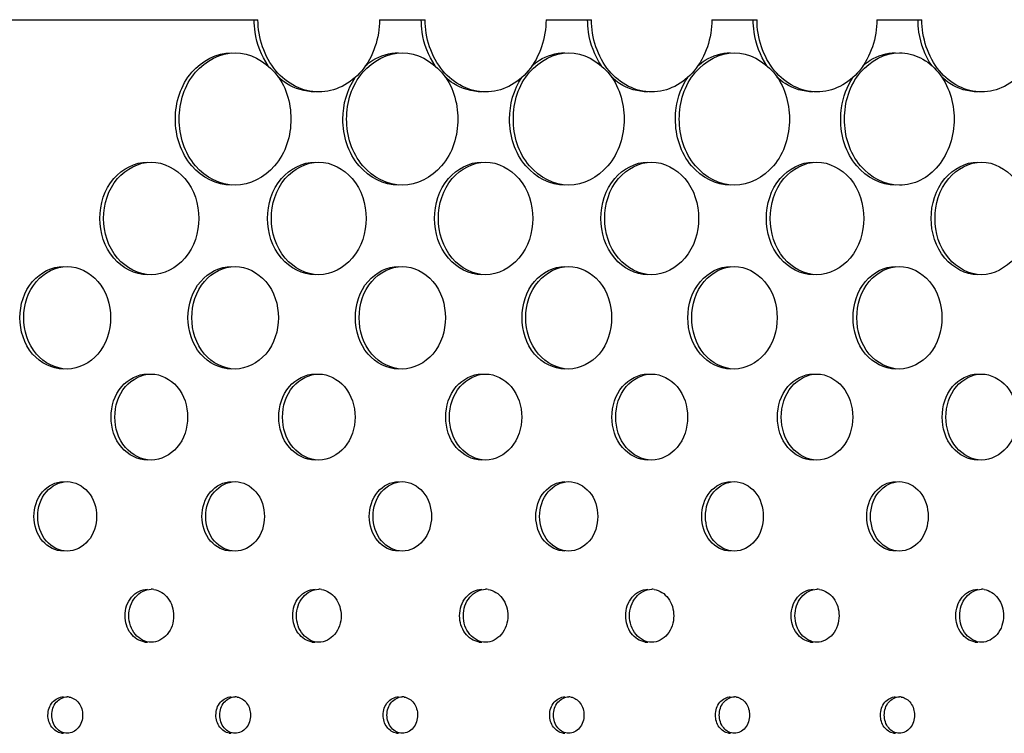
# Model space of a CAD drawing. Units: millimetres. Extents: x 0 to 420, y 0 to 297.
# Drawn here: x 293 to 295, y 218 to 219 of the extents above; entities that cross this region are included whole.
import ezdxf

# ---------------------------------------------------------------- set-up
doc = ezdxf.new("R2010")
doc.units = ezdxf.units.MM
doc.header["$LTSCALE"] = 23.1
doc.layers.get('0').update_dxf_attribs({"linetype": 'CONTINUOUS'})
doc.layers.add('BEZUGSACHSEN', color=7, linetype='CONTINUOUS')

msp = doc.modelspace()

# ---------------------------------------------------------------- linework, layer by layer
at = {"color": 7, "linetype": 'CONTINUOUS'}
for p, q in [((243.7442, 218.6745), (293.5711, 218.6745)), ((293.7546, 218.6745), (293.8234, 218.6745)), ((294.0061, 218.6745), (294.0746, 218.6745)), ((294.2564, 218.6745), (294.3247, 218.6745)), ((294.5057, 218.6745), (294.5736, 218.6745))]:
    msp.add_line(p, q, dxfattribs=at)
for centre, radius, start, end in [((293.4099, 217.7859), 0.0287, 81.977, 89.9937), ((293.6629, 217.7861), 0.0284, 81.9414, 89.9936), ((293.9148, 217.7864), 0.0282, 81.9055, 89.9934), ((294.1656, 217.7866), 0.0279, 81.8694, 89.9932), ((294.4152, 217.7869), 0.0277, 81.833, 89.9931), ((294.6638, 217.7871), 0.0274, 81.7963, 89.9929), ((293.283, 217.6322), 0.0198, 81.2877, 89.988), ((293.5366, 217.6324), 0.0196, 81.2491, 89.9878), ((293.789, 217.6326), 0.0195, 81.2103, 89.9876), ((294.0403, 217.6327), 0.0193, 81.1711, 89.9873), ((294.2906, 217.6329), 0.0191, 81.1317, 89.9871), ((294.5397, 217.6331), 0.0189, 81.092, 89.9868)]:
    msp.add_arc(centre, radius, start, end, dxfattribs=at)
for points, knots in [([(293.6629, 218.5655), (293.6509, 218.5655), (293.6259, 218.5716), (293.5847, 218.6052), (293.5711, 218.6473), (293.5711, 218.6745)], [0, 0, 0, 0, 0.231597, 0.47568, 1, 1, 1, 1]), ([(293.7546, 218.6745), (293.7546, 218.6473), (293.7411, 218.6052), (293.6999, 218.5716), (293.6749, 218.5655), (293.6629, 218.5655)], [0, 0, 0, 0, 0.524448, 0.768412, 1, 1, 1, 1]), ([(293.9148, 218.5655), (293.9029, 218.5655), (293.8779, 218.5717), (293.8369, 218.6052), (293.8234, 218.6473), (293.8234, 218.6745)], [0, 0, 0, 0, 0.231085, 0.474978, 1, 1, 1, 1]), ([(294.0061, 218.6745), (294.0061, 218.6473), (293.9927, 218.6053), (293.9517, 218.5716), (293.9268, 218.5655), (293.9148, 218.5655)], [0, 0, 0, 0, 0.525152, 0.768924, 1, 1, 1, 1]), ([(294.1656, 218.5655), (294.1537, 218.5655), (294.1288, 218.5717), (294.0879, 218.6053), (294.0746, 218.6473), (294.0746, 218.6745)], [0, 0, 0, 0, 0.230566, 0.474266, 1, 1, 1, 1]), ([(294.2564, 218.6745), (294.2564, 218.6473), (294.2432, 218.6053), (294.2023, 218.5717), (294.1775, 218.5655), (294.1656, 218.5655)], [0, 0, 0, 0, 0.525865, 0.769443, 1, 1, 1, 1]), ([(294.4153, 218.5655), (294.4034, 218.5655), (294.3786, 218.5717), (294.3379, 218.6054), (294.3247, 218.6473), (294.3247, 218.6745)], [0, 0, 0, 0, 0.23004, 0.473546, 1, 1, 1, 1]), ([(294.5057, 218.6745), (294.5057, 218.6474), (294.4925, 218.6054), (294.4519, 218.5717), (294.4271, 218.5655), (294.4153, 218.5655)], [0, 0, 0, 0, 0.526587, 0.769969, 1, 1, 1, 1]), ([(294.6638, 218.5655), (294.652, 218.5655), (294.6273, 218.5717), (294.5867, 218.6054), (294.5736, 218.6474), (294.5736, 218.6745)], [0, 0, 0, 0, 0.229509, 0.472817, 1, 1, 1, 1]), ([(294.7538, 218.6745), (294.7538, 218.6474), (294.7408, 218.6055), (294.7003, 218.5717), (294.6756, 218.5655), (294.6638, 218.5655)], [0, 0, 0, 0, 0.527317, 0.770501, 1, 1, 1, 1]), ([(293.4522, 218.5245), (293.4522, 218.5495), (293.4667, 218.599), (293.5144, 218.6245), (293.5366, 218.6245)], [0, 0, 0, 0, 0.529997, 1, 1, 1, 1]), ([(293.5366, 218.6245), (293.5587, 218.6245), (293.6063, 218.599), (293.6208, 218.5495), (293.6208, 218.5245)], [0, 0, 0, 0, 0.469867, 1, 1, 1, 1]), ([(293.705, 218.5245), (293.705, 218.5495), (293.7194, 218.5989), (293.7669, 218.6245), (293.789, 218.6245)], [0, 0, 0, 0, 0.530727, 1, 1, 1, 1]), ([(293.789, 218.6245), (293.8111, 218.6245), (293.8586, 218.5989), (293.8729, 218.5495), (293.8729, 218.5245)], [0, 0, 0, 0, 0.469135, 1, 1, 1, 1]), ([(293.9567, 218.5245), (293.9567, 218.5495), (293.971, 218.5988), (294.0184, 218.6245), (294.0403, 218.6245)], [0, 0, 0, 0, 0.531466, 1, 1, 1, 1]), ([(294.0403, 218.6245), (294.0623, 218.6245), (294.1097, 218.5988), (294.1239, 218.5495), (294.1239, 218.5245)], [0, 0, 0, 0, 0.468394, 1, 1, 1, 1]), ([(294.2073, 218.5245), (294.2073, 218.5495), (294.2214, 218.5987), (294.2686, 218.6245), (294.2906, 218.6245)], [0, 0, 0, 0, 0.532214, 1, 1, 1, 1]), ([(294.2906, 218.6245), (294.3125, 218.6245), (294.3597, 218.5987), (294.3737, 218.5494), (294.3737, 218.5245)], [0, 0, 0, 0, 0.467645, 1, 1, 1, 1]), ([(294.4568, 218.5245), (294.4568, 218.5494), (294.4707, 218.5986), (294.5178, 218.6245), (294.5397, 218.6245)], [0, 0, 0, 0, 0.532971, 1, 1, 1, 1]), ([(294.5397, 218.6245), (294.5505, 218.6245), (294.5732, 218.6189), (294.6104, 218.5879), (294.6224, 218.5494), (294.6224, 218.5245)], [0, 0, 0, 0, 0.229766, 0.473054, 1, 1, 1, 1]), ([(293.5366, 218.4245), (293.5144, 218.4245), (293.4667, 218.45), (293.4522, 218.4995), (293.4522, 218.5245)], [0, 0, 0, 0, 0.470002, 1, 1, 1, 1]), ([(293.6208, 218.5245), (293.6208, 218.4995), (293.6063, 218.45), (293.5587, 218.4245), (293.5366, 218.4245)], [0, 0, 0, 0, 0.530132, 1, 1, 1, 1]), ([(293.789, 218.4245), (293.7669, 218.4245), (293.7194, 218.4501), (293.705, 218.4996), (293.705, 218.5245)], [0, 0, 0, 0, 0.469272, 1, 1, 1, 1]), ([(293.8729, 218.5245), (293.8729, 218.4996), (293.8586, 218.4501), (293.8111, 218.4245), (293.789, 218.4245)], [0, 0, 0, 0, 0.530865, 1, 1, 1, 1]), ([(294.0404, 218.4245), (294.0184, 218.4245), (293.971, 218.4502), (293.9567, 218.4996), (293.9567, 218.5245)], [0, 0, 0, 0, 0.468533, 1, 1, 1, 1]), ([(294.1239, 218.5245), (294.1239, 218.4996), (294.1097, 218.4503), (294.0623, 218.4245), (294.0404, 218.4245)], [0, 0, 0, 0, 0.531605, 1, 1, 1, 1]), ([(294.2906, 218.4245), (294.2686, 218.4245), (294.2214, 218.4503), (294.2073, 218.4996), (294.2073, 218.5245)], [0, 0, 0, 0, 0.467785, 1, 1, 1, 1]), ([(294.3737, 218.5245), (294.3737, 218.4996), (294.3597, 218.4504), (294.3125, 218.4245), (294.2906, 218.4245)], [0, 0, 0, 0, 0.532354, 1, 1, 1, 1]), ([(294.5397, 218.4245), (294.5178, 218.4245), (294.4707, 218.4505), (294.4568, 218.4996), (294.4568, 218.5245)], [0, 0, 0, 0, 0.467028, 1, 1, 1, 1]), ([(294.6224, 218.5245), (294.6224, 218.4996), (294.6104, 218.4611), (294.5732, 218.4302), (294.5505, 218.4245), (294.5397, 218.4245)], [0, 0, 0, 0, 0.526945, 0.770234, 1, 1, 1, 1]), ([(293.338, 218.3745), (293.338, 218.3958), (293.3505, 218.4379), (293.3911, 218.4595), (293.4099, 218.4595)], [0, 0, 0, 0, 0.529647, 1, 1, 1, 1]), ([(293.4099, 218.4595), (293.4288, 218.4595), (293.4693, 218.4379), (293.4817, 218.3957), (293.4817, 218.3745)], [0, 0, 0, 0, 0.470238, 1, 1, 1, 1]), ([(293.5914, 218.3745), (293.5914, 218.3957), (293.6037, 218.4378), (293.6441, 218.4595), (293.6629, 218.4595)], [0, 0, 0, 0, 0.530373, 1, 1, 1, 1]), ([(293.6629, 218.4595), (293.6817, 218.4595), (293.7222, 218.4378), (293.7344, 218.3957), (293.7344, 218.3745)], [0, 0, 0, 0, 0.469511, 1, 1, 1, 1]), ([(293.8436, 218.3745), (293.8436, 218.3957), (293.8558, 218.4377), (293.8961, 218.4595), (293.9148, 218.4595)], [0, 0, 0, 0, 0.531108, 1, 1, 1, 1]), ([(293.9148, 218.4595), (293.9335, 218.4595), (293.9739, 218.4377), (293.986, 218.3957), (293.986, 218.3745)], [0, 0, 0, 0, 0.468774, 1, 1, 1, 1]), ([(294.0947, 218.3745), (294.0947, 218.3957), (294.1067, 218.4376), (294.1469, 218.4595), (294.1656, 218.4595)], [0, 0, 0, 0, 0.531852, 1, 1, 1, 1]), ([(294.1656, 218.4595), (294.1842, 218.4595), (294.2244, 218.4376), (294.2364, 218.3957), (294.2364, 218.3745)], [0, 0, 0, 0, 0.46803, 1, 1, 1, 1]), ([(294.3446, 218.3745), (294.3446, 218.3957), (294.3566, 218.4375), (294.3967, 218.4595), (294.4152, 218.4595)], [0, 0, 0, 0, 0.532604, 1, 1, 1, 1]), ([(294.4152, 218.4595), (294.4338, 218.4595), (294.4739, 218.4375), (294.4858, 218.3957), (294.4858, 218.3745)], [0, 0, 0, 0, 0.467276, 1, 1, 1, 1]), ([(294.5935, 218.3745), (294.5935, 218.3957), (294.6053, 218.4374), (294.6453, 218.4595), (294.6638, 218.4595)], [0, 0, 0, 0, 0.533365, 1, 1, 1, 1]), ([(294.6638, 218.4595), (294.6823, 218.4595), (294.7223, 218.4374), (294.734, 218.3957), (294.734, 218.3745)], [0, 0, 0, 0, 0.466514, 1, 1, 1, 1]), ([(293.4099, 218.2895), (293.3911, 218.2895), (293.3505, 218.3111), (293.338, 218.3533), (293.338, 218.3745)], [0, 0, 0, 0, 0.470353, 1, 1, 1, 1]), ([(293.4817, 218.3745), (293.4817, 218.3533), (293.4693, 218.3112), (293.4288, 218.2895), (293.4099, 218.2895)], [0, 0, 0, 0, 0.529761, 1, 1, 1, 1]), ([(293.6629, 218.2895), (293.6441, 218.2895), (293.6037, 218.3112), (293.5914, 218.3533), (293.5914, 218.3745)], [0, 0, 0, 0, 0.469627, 1, 1, 1, 1]), ([(293.7344, 218.3745), (293.7344, 218.3533), (293.7222, 218.3112), (293.6817, 218.2895), (293.6629, 218.2895)], [0, 0, 0, 0, 0.530489, 1, 1, 1, 1]), ([(293.9148, 218.2895), (293.8961, 218.2895), (293.8558, 218.3113), (293.8436, 218.3533), (293.8436, 218.3745)], [0, 0, 0, 0, 0.468892, 1, 1, 1, 1]), ([(293.986, 218.3745), (293.986, 218.3533), (293.9739, 218.3113), (293.9335, 218.2895), (293.9148, 218.2895)], [0, 0, 0, 0, 0.531225, 1, 1, 1, 1]), ([(294.1656, 218.2895), (294.1469, 218.2895), (294.1067, 218.3114), (294.0947, 218.3533), (294.0947, 218.3745)], [0, 0, 0, 0, 0.468148, 1, 1, 1, 1]), ([(294.2364, 218.3745), (294.2364, 218.3533), (294.2244, 218.3114), (294.1842, 218.2895), (294.1656, 218.2895)], [0, 0, 0, 0, 0.53197, 1, 1, 1, 1]), ([(294.4152, 218.2895), (294.3967, 218.2895), (294.3566, 218.3115), (294.3446, 218.3533), (294.3446, 218.3745)], [0, 0, 0, 0, 0.467396, 1, 1, 1, 1]), ([(294.4858, 218.3745), (294.4858, 218.3533), (294.4739, 218.3115), (294.4338, 218.2895), (294.4152, 218.2895)], [0, 0, 0, 0, 0.532724, 1, 1, 1, 1]), ([(294.6638, 218.2895), (294.6453, 218.2895), (294.6053, 218.3116), (294.5935, 218.3533), (294.5935, 218.3745)], [0, 0, 0, 0, 0.466635, 1, 1, 1, 1]), ([(294.734, 218.3745), (294.734, 218.3533), (294.7223, 218.3116), (294.6823, 218.2895), (294.6638, 218.2895)], [0, 0, 0, 0, 0.533486, 1, 1, 1, 1]), ([(293.2173, 218.2245), (293.2173, 218.2439), (293.2287, 218.2823), (293.2658, 218.302), (293.283, 218.302)], [0, 0, 0, 0, 0.529292, 1, 1, 1, 1]), ([(293.283, 218.302), (293.3002, 218.302), (293.3372, 218.2823), (293.3486, 218.2439), (293.3486, 218.2245)], [0, 0, 0, 0, 0.470604, 1, 1, 1, 1]), ([(293.4712, 218.2245), (293.4712, 218.2439), (293.4825, 218.2823), (293.5194, 218.302), (293.5366, 218.302)], [0, 0, 0, 0, 0.530014, 1, 1, 1, 1]), ([(293.5366, 218.302), (293.5537, 218.302), (293.5907, 218.2822), (293.6019, 218.2439), (293.6019, 218.2245)], [0, 0, 0, 0, 0.469881, 1, 1, 1, 1]), ([(293.7239, 218.2245), (293.7239, 218.2439), (293.7351, 218.2822), (293.7719, 218.302), (293.789, 218.302)], [0, 0, 0, 0, 0.530745, 1, 1, 1, 1]), ([(293.789, 218.302), (293.8061, 218.302), (293.8429, 218.2822), (293.8541, 218.2439), (293.8541, 218.2245)], [0, 0, 0, 0, 0.469149, 1, 1, 1, 1]), ([(293.9755, 218.2245), (293.9755, 218.2439), (293.9866, 218.2821), (294.0233, 218.302), (294.0403, 218.302)], [0, 0, 0, 0, 0.531484, 1, 1, 1, 1]), ([(294.0403, 218.302), (294.0574, 218.302), (294.0941, 218.2821), (294.1051, 218.2438), (294.1051, 218.2245)], [0, 0, 0, 0, 0.468408, 1, 1, 1, 1]), ([(294.226, 218.2245), (294.226, 218.2438), (294.237, 218.282), (294.2736, 218.302), (294.2906, 218.302)], [0, 0, 0, 0, 0.532232, 1, 1, 1, 1]), ([(294.2906, 218.302), (294.3075, 218.302), (294.3441, 218.282), (294.355, 218.2438), (294.355, 218.2245)], [0, 0, 0, 0, 0.467659, 1, 1, 1, 1]), ([(294.4754, 218.2245), (294.4754, 218.2438), (294.4862, 218.2819), (294.5227, 218.302), (294.5397, 218.302)], [0, 0, 0, 0, 0.532989, 1, 1, 1, 1]), ([(294.5397, 218.302), (294.5566, 218.302), (294.5931, 218.2819), (294.6038, 218.2438), (294.6038, 218.2245)], [0, 0, 0, 0, 0.466901, 1, 1, 1, 1]), ([(293.283, 218.147), (293.2658, 218.147), (293.2287, 218.1667), (293.2173, 218.2051), (293.2173, 218.2245)], [0, 0, 0, 0, 0.470708, 1, 1, 1, 1]), ([(293.3486, 218.2245), (293.3486, 218.2052), (293.3372, 218.1667), (293.3002, 218.147), (293.283, 218.147)], [0, 0, 0, 0, 0.529396, 1, 1, 1, 1]), ([(293.5366, 218.147), (293.5194, 218.147), (293.4825, 218.1668), (293.4712, 218.2052), (293.4712, 218.2245)], [0, 0, 0, 0, 0.469986, 1, 1, 1, 1]), ([(293.6019, 218.2245), (293.6019, 218.2052), (293.5907, 218.1668), (293.5537, 218.147), (293.5366, 218.147)], [0, 0, 0, 0, 0.530119, 1, 1, 1, 1]), ([(293.789, 218.147), (293.7719, 218.147), (293.7351, 218.1669), (293.7239, 218.2052), (293.7239, 218.2245)], [0, 0, 0, 0, 0.469255, 1, 1, 1, 1]), ([(293.8541, 218.2245), (293.8541, 218.2052), (293.8429, 218.1669), (293.8061, 218.147), (293.789, 218.147)], [0, 0, 0, 0, 0.530851, 1, 1, 1, 1]), ([(294.0403, 218.147), (294.0233, 218.147), (293.9866, 218.1669), (293.9755, 218.2052), (293.9755, 218.2245)], [0, 0, 0, 0, 0.468516, 1, 1, 1, 1]), ([(294.1051, 218.2245), (294.1051, 218.2052), (294.0941, 218.167), (294.0574, 218.147), (294.0403, 218.147)], [0, 0, 0, 0, 0.531592, 1, 1, 1, 1]), ([(294.2906, 218.147), (294.2736, 218.147), (294.237, 218.167), (294.226, 218.2052), (294.226, 218.2245)], [0, 0, 0, 0, 0.467768, 1, 1, 1, 1]), ([(294.355, 218.2245), (294.355, 218.2052), (294.3441, 218.167), (294.3075, 218.147), (294.2906, 218.147)], [0, 0, 0, 0, 0.532341, 1, 1, 1, 1]), ([(294.5397, 218.147), (294.5227, 218.147), (294.4862, 218.1671), (294.4754, 218.2052), (294.4754, 218.2245)], [0, 0, 0, 0, 0.467011, 1, 1, 1, 1]), ([(294.6038, 218.2245), (294.6038, 218.2052), (294.5931, 218.1671), (294.5566, 218.147), (294.5397, 218.147)], [0, 0, 0, 0, 0.533099, 1, 1, 1, 1]), ([(293.355, 218.0745), (293.355, 218.0908), (293.3645, 218.123), (293.3955, 218.1395), (293.4099, 218.1395)], [0, 0, 0, 0, 0.529638, 1, 1, 1, 1]), ([(293.4099, 218.1395), (293.4243, 218.1395), (293.4554, 218.123), (293.4648, 218.0908), (293.4648, 218.0745)], [0, 0, 0, 0, 0.470275, 1, 1, 1, 1]), ([(293.6082, 218.0745), (293.6082, 218.0907), (293.6176, 218.1229), (293.6486, 218.1395), (293.6629, 218.1395)], [0, 0, 0, 0, 0.530364, 1, 1, 1, 1]), ([(293.6629, 218.1395), (293.6773, 218.1395), (293.7082, 218.1229), (293.7176, 218.0907), (293.7176, 218.0745)], [0, 0, 0, 0, 0.469548, 1, 1, 1, 1]), ([(293.8603, 218.0745), (293.8603, 218.0907), (293.8697, 218.1228), (293.9005, 218.1395), (293.9148, 218.1395)], [0, 0, 0, 0, 0.531099, 1, 1, 1, 1]), ([(293.9148, 218.1395), (293.9291, 218.1395), (293.96, 218.1228), (293.9693, 218.0907), (293.9693, 218.0745)], [0, 0, 0, 0, 0.468812, 1, 1, 1, 1]), ([(294.1114, 218.0745), (294.1114, 218.0907), (294.1206, 218.1228), (294.1513, 218.1395), (294.1656, 218.1395)], [0, 0, 0, 0, 0.531843, 1, 1, 1, 1]), ([(294.1656, 218.1395), (294.1799, 218.1395), (294.2106, 218.1228), (294.2198, 218.0907), (294.2198, 218.0745)], [0, 0, 0, 0, 0.468067, 1, 1, 1, 1]), ([(294.3613, 218.0745), (294.3613, 218.0907), (294.3704, 218.1227), (294.401, 218.1395), (294.4153, 218.1395)], [0, 0, 0, 0, 0.532595, 1, 1, 1, 1]), ([(294.4153, 218.1395), (294.4295, 218.1395), (294.4601, 218.1227), (294.4692, 218.0907), (294.4692, 218.0745)], [0, 0, 0, 0, 0.467314, 1, 1, 1, 1]), ([(294.61, 218.0745), (294.61, 218.0907), (294.619, 218.1226), (294.6496, 218.1395), (294.6638, 218.1395)], [0, 0, 0, 0, 0.533357, 1, 1, 1, 1]), ([(294.6638, 218.1395), (294.6779, 218.1395), (294.7085, 218.1226), (294.7175, 218.0907), (294.7175, 218.0745)], [0, 0, 0, 0, 0.466552, 1, 1, 1, 1]), ([(293.4099, 218.0095), (293.3955, 218.0095), (293.3645, 218.0261), (293.355, 218.0583), (293.355, 218.0745)], [0, 0, 0, 0, 0.470363, 1, 1, 1, 1]), ([(293.4648, 218.0745), (293.4648, 218.0583), (293.4554, 218.0261), (293.4243, 218.0095), (293.4099, 218.0095)], [0, 0, 0, 0, 0.529726, 1, 1, 1, 1]), ([(293.6629, 218.0095), (293.6486, 218.0095), (293.6176, 218.0261), (293.6082, 218.0583), (293.6082, 218.0745)], [0, 0, 0, 0, 0.469636, 1, 1, 1, 1]), ([(293.7176, 218.0745), (293.7176, 218.0583), (293.7082, 218.0261), (293.6773, 218.0095), (293.6629, 218.0095)], [0, 0, 0, 0, 0.530453, 1, 1, 1, 1]), ([(293.9148, 218.0095), (293.9005, 218.0095), (293.8697, 218.0262), (293.8603, 218.0583), (293.8603, 218.0745)], [0, 0, 0, 0, 0.468901, 1, 1, 1, 1]), ([(293.9693, 218.0745), (293.9693, 218.0583), (293.96, 218.0262), (293.9291, 218.0095), (293.9148, 218.0095)], [0, 0, 0, 0, 0.531189, 1, 1, 1, 1]), ([(294.1656, 218.0095), (294.1513, 218.0095), (294.1206, 218.0263), (294.1114, 218.0583), (294.1114, 218.0745)], [0, 0, 0, 0, 0.468158, 1, 1, 1, 1]), ([(294.2198, 218.0745), (294.2198, 218.0583), (294.2106, 218.0263), (294.1799, 218.0095), (294.1656, 218.0095)], [0, 0, 0, 0, 0.531934, 1, 1, 1, 1]), ([(294.4152, 218.0095), (294.401, 218.0095), (294.3704, 218.0263), (294.3613, 218.0583), (294.3613, 218.0745)], [0, 0, 0, 0, 0.467405, 1, 1, 1, 1]), ([(294.4692, 218.0745), (294.4692, 218.0583), (294.4601, 218.0263), (294.4295, 218.0095), (294.4152, 218.0095)], [0, 0, 0, 0, 0.532687, 1, 1, 1, 1]), ([(294.6638, 218.0095), (294.6496, 218.0095), (294.619, 218.0264), (294.61, 218.0583), (294.61, 218.0745)], [0, 0, 0, 0, 0.466644, 1, 1, 1, 1]), ([(294.7175, 218.0745), (294.7175, 218.0583), (294.7085, 218.0264), (294.6779, 218.0095), (294.6638, 218.0095)], [0, 0, 0, 0, 0.533449, 1, 1, 1, 1]), ([(293.2385, 217.9245), (293.2385, 217.9376), (293.2462, 217.9637), (293.2713, 217.977), (293.283, 217.977)], [0, 0, 0, 0, 0.52928, 1, 1, 1, 1]), ([(293.283, 217.977), (293.2947, 217.977), (293.3197, 217.9637), (293.3274, 217.9376), (293.3274, 217.9245)], [0, 0, 0, 0, 0.470649, 1, 1, 1, 1]), ([(293.4923, 217.9245), (293.4923, 217.9376), (293.4999, 217.9636), (293.5249, 217.977), (293.5366, 217.977)], [0, 0, 0, 0, 0.530002, 1, 1, 1, 1]), ([(293.5366, 217.977), (293.5482, 217.977), (293.5732, 217.9636), (293.5808, 217.9376), (293.5808, 217.9245)], [0, 0, 0, 0, 0.469926, 1, 1, 1, 1]), ([(293.7449, 217.9245), (293.7449, 217.9376), (293.7525, 217.9636), (293.7774, 217.977), (293.789, 217.977)], [0, 0, 0, 0, 0.530733, 1, 1, 1, 1]), ([(293.789, 217.977), (293.8006, 217.977), (293.8255, 217.9636), (293.8331, 217.9376), (293.8331, 217.9245)], [0, 0, 0, 0, 0.469194, 1, 1, 1, 1]), ([(293.9964, 217.9245), (293.9964, 217.9376), (294.0039, 217.9635), (294.0288, 217.977), (294.0403, 217.977)], [0, 0, 0, 0, 0.531473, 1, 1, 1, 1]), ([(294.0403, 217.977), (294.0519, 217.977), (294.0768, 217.9635), (294.0842, 217.9376), (294.0842, 217.9245)], [0, 0, 0, 0, 0.468454, 1, 1, 1, 1]), ([(294.2469, 217.9245), (294.2469, 217.9376), (294.2543, 217.9635), (294.2791, 217.977), (294.2906, 217.977)], [0, 0, 0, 0, 0.532221, 1, 1, 1, 1]), ([(294.2906, 217.977), (294.3021, 217.977), (294.3269, 217.9635), (294.3342, 217.9376), (294.3342, 217.9245)], [0, 0, 0, 0, 0.467705, 1, 1, 1, 1]), ([(294.4961, 217.9245), (294.4961, 217.9376), (294.5035, 217.9634), (294.5282, 217.977), (294.5397, 217.977)], [0, 0, 0, 0, 0.532977, 1, 1, 1, 1]), ([(294.5397, 217.977), (294.5511, 217.977), (294.5758, 217.9634), (294.5831, 217.9376), (294.5831, 217.9245)], [0, 0, 0, 0, 0.466947, 1, 1, 1, 1]), ([(293.283, 217.872), (293.2713, 217.872), (293.2462, 217.8853), (293.2385, 217.9114), (293.2385, 217.9245)], [0, 0, 0, 0, 0.470719, 1, 1, 1, 1]), ([(293.3274, 217.9245), (293.3274, 217.9114), (293.3197, 217.8854), (293.2947, 217.872), (293.283, 217.872)], [0, 0, 0, 0, 0.52935, 1, 1, 1, 1]), ([(293.5366, 217.872), (293.5249, 217.872), (293.4999, 217.8854), (293.4923, 217.9114), (293.4923, 217.9245)], [0, 0, 0, 0, 0.469997, 1, 1, 1, 1]), ([(293.5808, 217.9245), (293.5808, 217.9114), (293.5732, 217.8854), (293.5482, 217.872), (293.5366, 217.872)], [0, 0, 0, 0, 0.530074, 1, 1, 1, 1]), ([(293.789, 217.872), (293.7774, 217.872), (293.7525, 217.8855), (293.7449, 217.9114), (293.7449, 217.9245)], [0, 0, 0, 0, 0.469266, 1, 1, 1, 1]), ([(293.8331, 217.9245), (293.8331, 217.9114), (293.8255, 217.8855), (293.8006, 217.872), (293.789, 217.872)], [0, 0, 0, 0, 0.530805, 1, 1, 1, 1]), ([(294.0403, 217.872), (294.0288, 217.872), (294.0039, 217.8855), (293.9964, 217.9114), (293.9964, 217.9245)], [0, 0, 0, 0, 0.468527, 1, 1, 1, 1]), ([(294.0842, 217.9245), (294.0842, 217.9114), (294.0768, 217.8855), (294.0519, 217.872), (294.0403, 217.872)], [0, 0, 0, 0, 0.531545, 1, 1, 1, 1]), ([(294.2906, 217.872), (294.2791, 217.872), (294.2543, 217.8856), (294.2469, 217.9114), (294.2469, 217.9245)], [0, 0, 0, 0, 0.467779, 1, 1, 1, 1]), ([(294.3342, 217.9245), (294.3342, 217.9114), (294.3269, 217.8856), (294.3021, 217.872), (294.2906, 217.872)], [0, 0, 0, 0, 0.532294, 1, 1, 1, 1]), ([(294.5397, 217.872), (294.5282, 217.872), (294.5035, 217.8856), (294.4961, 217.9114), (294.4961, 217.9245)], [0, 0, 0, 0, 0.467022, 1, 1, 1, 1]), ([(294.5831, 217.9245), (294.5831, 217.9114), (294.5758, 217.8856), (294.5511, 217.872), (294.5397, 217.872)], [0, 0, 0, 0, 0.533052, 1, 1, 1, 1]), ([(293.3761, 217.7745), (293.3761, 217.7845), (293.382, 217.8043), (293.401, 217.8145), (293.4099, 217.8145)], [0, 0, 0, 0, 0.529671, 1, 1, 1, 1]), ([(293.4139, 217.8142), (293.4222, 217.8131), (293.4386, 217.8021), (293.4437, 217.7838), (293.4437, 217.7745)], [0, 0, 0, 0, 0.472693, 1, 1, 1, 1]), ([(293.6293, 217.7745), (293.6293, 217.7845), (293.635, 217.8043), (293.6541, 217.8145), (293.6629, 217.8145)], [0, 0, 0, 0, 0.530398, 1, 1, 1, 1]), ([(293.6669, 217.8142), (293.6751, 217.8131), (293.6915, 217.8021), (293.6966, 217.7838), (293.6966, 217.7745)], [0, 0, 0, 0, 0.472039, 1, 1, 1, 1]), ([(293.8813, 217.7745), (293.8813, 217.7845), (293.887, 217.8043), (293.906, 217.8145), (293.9148, 217.8145)], [0, 0, 0, 0, 0.531133, 1, 1, 1, 1]), ([(293.9188, 217.8142), (293.927, 217.8131), (293.9433, 217.8021), (293.9483, 217.7838), (293.9483, 217.7745)], [0, 0, 0, 0, 0.471376, 1, 1, 1, 1]), ([(294.1322, 217.7745), (294.1322, 217.7845), (294.1379, 217.8042), (294.1568, 217.8145), (294.1656, 217.8145)], [0, 0, 0, 0, 0.531876, 1, 1, 1, 1]), ([(294.1695, 217.8142), (294.1777, 217.8131), (294.194, 217.802), (294.1989, 217.7838), (294.1989, 217.7745)], [0, 0, 0, 0, 0.470707, 1, 1, 1, 1]), ([(294.382, 217.7745), (294.382, 217.7845), (294.3876, 217.8042), (294.4065, 217.8145), (294.4153, 217.8145)], [0, 0, 0, 0, 0.532629, 1, 1, 1, 1]), ([(294.4192, 217.8142), (294.4273, 217.8131), (294.4436, 217.802), (294.4485, 217.7838), (294.4485, 217.7745)], [0, 0, 0, 0, 0.470029, 1, 1, 1, 1]), ([(294.6307, 217.7745), (294.6307, 217.7845), (294.6363, 217.8041), (294.6551, 217.8145), (294.6638, 217.8145)], [0, 0, 0, 0, 0.53339, 1, 1, 1, 1]), ([(294.6677, 217.8142), (294.6758, 217.8131), (294.692, 217.8019), (294.6968, 217.7838), (294.6968, 217.7745)], [0, 0, 0, 0, 0.469344, 1, 1, 1, 1]), ([(293.4099, 217.7345), (293.401, 217.7345), (293.3819, 217.7447), (293.3761, 217.7645), (293.3761, 217.7745)], [0, 0, 0, 0, 0.470331, 1, 1, 1, 1]), ([(293.4437, 217.7745), (293.4437, 217.7645), (293.4379, 217.7447), (293.4188, 217.7345), (293.4099, 217.7345)], [0, 0, 0, 0, 0.529725, 1, 1, 1, 1]), ([(293.6629, 217.7345), (293.6541, 217.7345), (293.635, 217.7447), (293.6293, 217.7645), (293.6293, 217.7745)], [0, 0, 0, 0, 0.469605, 1, 1, 1, 1]), ([(293.6966, 217.7745), (293.6966, 217.7645), (293.6908, 217.7447), (293.6718, 217.7345), (293.6629, 217.7345)], [0, 0, 0, 0, 0.530452, 1, 1, 1, 1]), ([(293.9148, 217.7345), (293.906, 217.7345), (293.887, 217.7448), (293.8813, 217.7645), (293.8813, 217.7745)], [0, 0, 0, 0, 0.46887, 1, 1, 1, 1]), ([(293.9483, 217.7745), (293.9483, 217.7645), (293.9426, 217.7448), (293.9236, 217.7345), (293.9148, 217.7345)], [0, 0, 0, 0, 0.531188, 1, 1, 1, 1]), ([(294.1656, 217.7345), (294.1568, 217.7345), (294.1379, 217.7448), (294.1322, 217.7645), (294.1322, 217.7745)], [0, 0, 0, 0, 0.468126, 1, 1, 1, 1]), ([(294.1989, 217.7745), (294.1989, 217.7645), (294.1933, 217.7448), (294.1744, 217.7345), (294.1656, 217.7345)], [0, 0, 0, 0, 0.531932, 1, 1, 1, 1]), ([(294.4152, 217.7345), (294.4065, 217.7345), (294.3876, 217.7449), (294.382, 217.7645), (294.382, 217.7745)], [0, 0, 0, 0, 0.467374, 1, 1, 1, 1]), ([(294.4485, 217.7745), (294.4485, 217.7645), (294.4429, 217.7449), (294.424, 217.7345), (294.4152, 217.7345)], [0, 0, 0, 0, 0.532685, 1, 1, 1, 1]), ([(294.6638, 217.7345), (294.6551, 217.7345), (294.6363, 217.7449), (294.6307, 217.7646), (294.6307, 217.7745)], [0, 0, 0, 0, 0.466613, 1, 1, 1, 1]), ([(294.6968, 217.7745), (294.6968, 217.7646), (294.6913, 217.7449), (294.6725, 217.7345), (294.6638, 217.7345)], [0, 0, 0, 0, 0.533447, 1, 1, 1, 1]), ([(293.2597, 217.6245), (293.2597, 217.6314), (293.2637, 217.645), (293.2769, 217.652), (293.283, 217.652)], [0, 0, 0, 0, 0.529313, 1, 1, 1, 1]), ([(293.286, 217.6518), (293.2916, 217.6509), (293.3028, 217.6434), (293.3063, 217.6309), (293.3063, 217.6245)], [0, 0, 0, 0, 0.473259, 1, 1, 1, 1]), ([(293.5134, 217.6245), (293.5134, 217.6314), (293.5174, 217.645), (293.5305, 217.652), (293.5366, 217.652)], [0, 0, 0, 0, 0.530036, 1, 1, 1, 1]), ([(293.5395, 217.6518), (293.5452, 217.6509), (293.5563, 217.6434), (293.5598, 217.6309), (293.5598, 217.6245)], [0, 0, 0, 0, 0.472615, 1, 1, 1, 1]), ([(293.7659, 217.6245), (293.7659, 217.6314), (293.7699, 217.645), (293.7829, 217.652), (293.789, 217.652)], [0, 0, 0, 0, 0.530766, 1, 1, 1, 1]), ([(293.792, 217.6518), (293.7976, 217.6509), (293.8087, 217.6433), (293.8121, 217.6309), (293.8121, 217.6245)], [0, 0, 0, 0, 0.471963, 1, 1, 1, 1]), ([(294.0174, 217.6245), (294.0174, 217.6314), (294.0213, 217.6449), (294.0343, 217.652), (294.0403, 217.652)], [0, 0, 0, 0, 0.531506, 1, 1, 1, 1]), ([(294.0433, 217.6518), (294.0489, 217.6509), (294.06, 217.6433), (294.0633, 217.6309), (294.0633, 217.6245)], [0, 0, 0, 0, 0.471304, 1, 1, 1, 1]), ([(294.2677, 217.6245), (294.2677, 217.6314), (294.2715, 217.6449), (294.2845, 217.652), (294.2906, 217.652)], [0, 0, 0, 0, 0.532254, 1, 1, 1, 1]), ([(294.2935, 217.6518), (294.2991, 217.6509), (294.3101, 217.6433), (294.3134, 217.6309), (294.3134, 217.6245)], [0, 0, 0, 0, 0.470638, 1, 1, 1, 1]), ([(294.5169, 217.6245), (294.5169, 217.6314), (294.5207, 217.6449), (294.5337, 217.652), (294.5397, 217.652)], [0, 0, 0, 0, 0.533011, 1, 1, 1, 1]), ([(294.5426, 217.6518), (294.5481, 217.6509), (294.5591, 217.6433), (294.5624, 217.6309), (294.5624, 217.6245)], [0, 0, 0, 0, 0.469964, 1, 1, 1, 1]), ([(293.283, 217.597), (293.2769, 217.597), (293.2637, 217.604), (293.2597, 217.6176), (293.2597, 217.6245)], [0, 0, 0, 0, 0.470684, 1, 1, 1, 1]), ([(293.3063, 217.6245), (293.3063, 217.6176), (293.3022, 217.604), (293.2891, 217.597), (293.283, 217.597)], [0, 0, 0, 0, 0.52935, 1, 1, 1, 1]), ([(293.5366, 217.597), (293.5305, 217.597), (293.5174, 217.604), (293.5134, 217.6176), (293.5134, 217.6245)], [0, 0, 0, 0, 0.469962, 1, 1, 1, 1]), ([(293.5598, 217.6245), (293.5598, 217.6176), (293.5558, 217.604), (293.5427, 217.597), (293.5366, 217.597)], [0, 0, 0, 0, 0.530073, 1, 1, 1, 1]), ([(293.789, 217.597), (293.7829, 217.597), (293.7699, 217.6041), (293.7659, 217.6177), (293.7659, 217.6245)], [0, 0, 0, 0, 0.469231, 1, 1, 1, 1]), ([(293.8121, 217.6245), (293.8121, 217.6177), (293.8082, 217.6041), (293.7951, 217.597), (293.789, 217.597)], [0, 0, 0, 0, 0.530804, 1, 1, 1, 1]), ([(294.0403, 217.597), (294.0343, 217.597), (294.0213, 217.6041), (294.0174, 217.6177), (294.0174, 217.6245)], [0, 0, 0, 0, 0.468492, 1, 1, 1, 1]), ([(294.0633, 217.6245), (294.0633, 217.6177), (294.0594, 217.6041), (294.0464, 217.597), (294.0403, 217.597)], [0, 0, 0, 0, 0.531544, 1, 1, 1, 1]), ([(294.2906, 217.597), (294.2845, 217.597), (294.2715, 217.6041), (294.2677, 217.6177), (294.2677, 217.6245)], [0, 0, 0, 0, 0.467744, 1, 1, 1, 1]), ([(294.3134, 217.6245), (294.3134, 217.6177), (294.3096, 217.6041), (294.2966, 217.597), (294.2906, 217.597)], [0, 0, 0, 0, 0.532292, 1, 1, 1, 1]), ([(294.5397, 217.597), (294.5337, 217.597), (294.5207, 217.6042), (294.5169, 217.6177), (294.5169, 217.6245)], [0, 0, 0, 0, 0.466987, 1, 1, 1, 1]), ([(294.5624, 217.6245), (294.5624, 217.6177), (294.5586, 217.6042), (294.5457, 217.597), (294.5397, 217.597)], [0, 0, 0, 0, 0.53305, 1, 1, 1, 1])]:
    msp.add_open_spline(points, degree=3, knots=knots, dxfattribs=at)
at = {"layer": 'BEZUGSACHSEN', "color": 7, "linetype": 'CONTINUOUS'}
for centre, radius, start, end in [((293.4042, 217.7632), 0.0287, 261.7641, 270.0258), ((293.6572, 217.7629), 0.0284, 261.7312, 270.0258), ((293.9091, 217.7627), 0.0282, 261.6975, 270.0259), ((294.1599, 217.7624), 0.0279, 261.6631, 270.0259), ((294.4095, 217.7622), 0.0277, 261.6279, 270.0259), ((294.6581, 217.7619), 0.0274, 261.5919, 270.0258), ((293.2773, 217.6168), 0.0198, 261.1141, 269.9851), ((293.5308, 217.6166), 0.0196, 261.0763, 269.9848), ((293.7833, 217.6165), 0.0195, 261.0381, 269.9846), ((294.0346, 217.6163), 0.0193, 260.9994, 269.9843), ((294.2848, 217.6161), 0.0191, 260.9602, 269.984), ((294.5339, 217.616), 0.019, 260.9205, 269.9838)]:
    msp.add_arc(centre, radius, start, end, dxfattribs=at)
for points, knots in [([(293.5865, 218.605), (293.5761, 218.6199), (293.5671, 218.6439), (293.5654, 218.6682), (293.5654, 218.6745)], [0, 0, 0, 0, 0.743358, 1, 1, 1, 1]), ([(293.8387, 218.605), (293.8283, 218.6199), (293.8194, 218.6439), (293.8177, 218.6683), (293.8177, 218.6745)], [0, 0, 0, 0, 0.743273, 1, 1, 1, 1]), ([(294.0897, 218.6051), (294.0795, 218.62), (294.0706, 218.6439), (294.0689, 218.6683), (294.0689, 218.6745)], [0, 0, 0, 0, 0.743187, 1, 1, 1, 1]), ([(294.3397, 218.6051), (294.3294, 218.62), (294.3206, 218.644), (294.3189, 218.6683), (294.3189, 218.6745)], [0, 0, 0, 0, 0.7431, 1, 1, 1, 1]), ([(294.5885, 218.6052), (294.5783, 218.6201), (294.5696, 218.644), (294.5679, 218.6683), (294.5679, 218.6745)], [0, 0, 0, 0, 0.743013, 1, 1, 1, 1]), ([(293.4464, 218.5245), (293.4464, 218.5495), (293.461, 218.599), (293.5087, 218.6245), (293.5308, 218.6245)], [0, 0, 0, 0, 0.529998, 1, 1, 1, 1]), ([(293.733, 218.6047), (293.7366, 218.6078), (293.7511, 218.6188), (293.7698, 218.6245), (293.7833, 218.6245)], [0, 0, 0, 0, 0.260088, 1, 1, 1, 1]), ([(293.9847, 218.6047), (293.9882, 218.6079), (294.0027, 218.6188), (294.0212, 218.6245), (294.0346, 218.6245)], [0, 0, 0, 0, 0.260296, 1, 1, 1, 1]), ([(294.2352, 218.6048), (294.2387, 218.6079), (294.253, 218.6188), (294.2715, 218.6245), (294.2848, 218.6245)], [0, 0, 0, 0, 0.260505, 1, 1, 1, 1]), ([(294.4846, 218.6048), (294.488, 218.608), (294.5023, 218.6188), (294.5207, 218.6245), (294.5339, 218.6245)], [0, 0, 0, 0, 0.260718, 1, 1, 1, 1]), ([(293.6572, 218.5655), (293.6422, 218.5655), (293.6215, 218.5719), (293.6054, 218.5843), (293.6015, 218.5878)], [0, 0, 0, 0, 0.739739, 1, 1, 1, 1]), ([(293.9091, 218.5655), (293.8942, 218.5655), (293.8736, 218.5719), (293.8576, 218.5843), (293.8537, 218.5878)], [0, 0, 0, 0, 0.739526, 1, 1, 1, 1]), ([(294.1599, 218.5655), (294.145, 218.5655), (294.1245, 218.5719), (294.1087, 218.5842), (294.1048, 218.5877)], [0, 0, 0, 0, 0.739309, 1, 1, 1, 1]), ([(294.2015, 218.5245), (294.2015, 218.5302), (294.2031, 218.5521), (294.2109, 218.5737), (294.22, 218.5873)], [0, 0, 0, 0, 0.256634, 1, 1, 1, 1]), ([(294.4095, 218.5655), (294.3948, 218.5655), (294.3744, 218.5719), (294.3586, 218.5842), (294.3548, 218.5877)], [0, 0, 0, 0, 0.739091, 1, 1, 1, 1]), ([(294.451, 218.5245), (294.451, 218.5302), (294.4525, 218.5521), (294.4603, 218.5737), (294.4694, 218.5873)], [0, 0, 0, 0, 0.25672, 1, 1, 1, 1]), ([(294.6581, 218.5655), (294.6434, 218.5655), (294.6231, 218.5719), (294.6075, 218.5841), (294.6036, 218.5876)], [0, 0, 0, 0, 0.738869, 1, 1, 1, 1]), ([(293.5308, 218.4245), (293.5087, 218.4245), (293.461, 218.45), (293.4464, 218.4995), (293.4464, 218.5245)], [0, 0, 0, 0, 0.470003, 1, 1, 1, 1]), ([(293.7833, 218.4245), (293.7612, 218.4245), (293.7137, 218.4501), (293.6993, 218.4996), (293.6993, 218.5245)], [0, 0, 0, 0, 0.469272, 1, 1, 1, 1]), ([(294.0346, 218.4245), (294.0126, 218.4245), (293.9652, 218.4502), (293.951, 218.4996), (293.951, 218.5245)], [0, 0, 0, 0, 0.468533, 1, 1, 1, 1]), ([(294.2848, 218.4245), (294.2629, 218.4245), (294.2157, 218.4503), (294.2015, 218.4996), (294.2015, 218.5245)], [0, 0, 0, 0, 0.467785, 1, 1, 1, 1]), ([(294.5339, 218.4245), (294.5121, 218.4245), (294.465, 218.4505), (294.451, 218.4996), (294.451, 218.5245)], [0, 0, 0, 0, 0.467028, 1, 1, 1, 1]), ([(293.3323, 218.3745), (293.3323, 218.3958), (293.3447, 218.4379), (293.3853, 218.4595), (293.4042, 218.4595)], [0, 0, 0, 0, 0.529647, 1, 1, 1, 1]), ([(293.5856, 218.3745), (293.5856, 218.3957), (293.5979, 218.4378), (293.6384, 218.4595), (293.6572, 218.4595)], [0, 0, 0, 0, 0.530374, 1, 1, 1, 1]), ([(293.8378, 218.3745), (293.8378, 218.3957), (293.85, 218.4377), (293.8904, 218.4595), (293.9091, 218.4595)], [0, 0, 0, 0, 0.531109, 1, 1, 1, 1]), ([(294.0889, 218.3745), (294.0889, 218.3957), (294.101, 218.4376), (294.1412, 218.4595), (294.1599, 218.4595)], [0, 0, 0, 0, 0.531852, 1, 1, 1, 1]), ([(294.3389, 218.3745), (294.3389, 218.3957), (294.3508, 218.4375), (294.3909, 218.4595), (294.4095, 218.4595)], [0, 0, 0, 0, 0.532605, 1, 1, 1, 1]), ([(294.5877, 218.3745), (294.5877, 218.3957), (294.5995, 218.4374), (294.6395, 218.4595), (294.6581, 218.4595)], [0, 0, 0, 0, 0.533366, 1, 1, 1, 1]), ([(293.4042, 218.2895), (293.3853, 218.2895), (293.3447, 218.3111), (293.3323, 218.3533), (293.3323, 218.3745)], [0, 0, 0, 0, 0.470354, 1, 1, 1, 1]), ([(293.6572, 218.2895), (293.6384, 218.2895), (293.5979, 218.3112), (293.5856, 218.3533), (293.5856, 218.3745)], [0, 0, 0, 0, 0.469627, 1, 1, 1, 1]), ([(293.9091, 218.2895), (293.8904, 218.2895), (293.85, 218.3113), (293.8378, 218.3533), (293.8378, 218.3745)], [0, 0, 0, 0, 0.468892, 1, 1, 1, 1]), ([(294.1599, 218.2895), (294.1412, 218.2895), (294.101, 218.3114), (294.0889, 218.3533), (294.0889, 218.3745)], [0, 0, 0, 0, 0.468148, 1, 1, 1, 1]), ([(294.4095, 218.2895), (294.3909, 218.2895), (294.3508, 218.3115), (294.3389, 218.3533), (294.3389, 218.3745)], [0, 0, 0, 0, 0.467396, 1, 1, 1, 1]), ([(294.6581, 218.2895), (294.6395, 218.2895), (294.5995, 218.3116), (294.5877, 218.3533), (294.5877, 218.3745)], [0, 0, 0, 0, 0.466635, 1, 1, 1, 1]), ([(293.2116, 218.2245), (293.2116, 218.2439), (293.223, 218.2823), (293.26, 218.302), (293.2772, 218.302)], [0, 0, 0, 0, 0.529267, 1, 1, 1, 1]), ([(293.4654, 218.2245), (293.4654, 218.2439), (293.4767, 218.2823), (293.5137, 218.302), (293.5308, 218.302)], [0, 0, 0, 0, 0.529989, 1, 1, 1, 1]), ([(293.7182, 218.2245), (293.7182, 218.2439), (293.7293, 218.2822), (293.7662, 218.302), (293.7833, 218.302)], [0, 0, 0, 0, 0.53072, 1, 1, 1, 1]), ([(293.9698, 218.2245), (293.9698, 218.2439), (293.9808, 218.2821), (294.0176, 218.302), (294.0346, 218.302)], [0, 0, 0, 0, 0.531459, 1, 1, 1, 1]), ([(294.2203, 218.2245), (294.2203, 218.2438), (294.2312, 218.282), (294.2678, 218.302), (294.2848, 218.302)], [0, 0, 0, 0, 0.532207, 1, 1, 1, 1]), ([(294.4697, 218.2245), (294.4697, 218.2438), (294.4805, 218.2819), (294.517, 218.302), (294.5339, 218.302)], [0, 0, 0, 0, 0.532964, 1, 1, 1, 1]), ([(293.2773, 218.147), (293.26, 218.147), (293.223, 218.1667), (293.2116, 218.2051), (293.2116, 218.2245)], [0, 0, 0, 0, 0.470731, 1, 1, 1, 1]), ([(293.5308, 218.147), (293.5137, 218.147), (293.4767, 218.1668), (293.4654, 218.2052), (293.4654, 218.2245)], [0, 0, 0, 0, 0.470008, 1, 1, 1, 1]), ([(293.7833, 218.147), (293.7662, 218.147), (293.7293, 218.1669), (293.7182, 218.2052), (293.7182, 218.2245)], [0, 0, 0, 0, 0.469277, 1, 1, 1, 1]), ([(294.0346, 218.147), (294.0176, 218.147), (293.9808, 218.1669), (293.9698, 218.2052), (293.9698, 218.2245)], [0, 0, 0, 0, 0.468538, 1, 1, 1, 1]), ([(294.2848, 218.147), (294.2678, 218.147), (294.2312, 218.167), (294.2203, 218.2052), (294.2203, 218.2245)], [0, 0, 0, 0, 0.46779, 1, 1, 1, 1]), ([(294.5339, 218.147), (294.517, 218.147), (294.4805, 218.1671), (294.4697, 218.2052), (294.4697, 218.2245)], [0, 0, 0, 0, 0.467033, 1, 1, 1, 1]), ([(293.3492, 218.0745), (293.3492, 218.0908), (293.3587, 218.123), (293.3897, 218.1395), (293.4042, 218.1395)], [0, 0, 0, 0, 0.529634, 1, 1, 1, 1]), ([(293.6025, 218.0745), (293.6025, 218.0907), (293.6119, 218.1229), (293.6428, 218.1395), (293.6572, 218.1395)], [0, 0, 0, 0, 0.530361, 1, 1, 1, 1]), ([(293.8546, 218.0745), (293.8546, 218.0907), (293.8639, 218.1228), (293.8948, 218.1395), (293.9091, 218.1395)], [0, 0, 0, 0, 0.531096, 1, 1, 1, 1]), ([(294.1056, 218.0745), (294.1056, 218.0907), (294.1148, 218.1228), (294.1456, 218.1395), (294.1598, 218.1395)], [0, 0, 0, 0, 0.53184, 1, 1, 1, 1]), ([(294.3555, 218.0745), (294.3555, 218.0907), (294.3646, 218.1227), (294.3953, 218.1395), (294.4095, 218.1395)], [0, 0, 0, 0, 0.532592, 1, 1, 1, 1]), ([(294.6043, 218.0745), (294.6043, 218.0907), (294.6133, 218.1226), (294.6439, 218.1395), (294.658, 218.1395)], [0, 0, 0, 0, 0.533353, 1, 1, 1, 1]), ([(293.4042, 218.0095), (293.3898, 218.0095), (293.3587, 218.026), (293.3492, 218.0583), (293.3492, 218.0745)], [0, 0, 0, 0, 0.470363, 1, 1, 1, 1]), ([(293.6572, 218.0095), (293.6428, 218.0095), (293.6119, 218.0261), (293.6025, 218.0583), (293.6025, 218.0745)], [0, 0, 0, 0, 0.469636, 1, 1, 1, 1]), ([(293.9091, 218.0095), (293.8948, 218.0095), (293.8639, 218.0262), (293.8546, 218.0583), (293.8546, 218.0745)], [0, 0, 0, 0, 0.468901, 1, 1, 1, 1]), ([(294.1599, 218.0095), (294.1456, 218.0095), (294.1148, 218.0263), (294.1056, 218.0583), (294.1056, 218.0745)], [0, 0, 0, 0, 0.468157, 1, 1, 1, 1]), ([(294.4095, 218.0095), (294.3953, 218.0095), (294.3646, 218.0263), (294.3555, 218.0583), (294.3555, 218.0745)], [0, 0, 0, 0, 0.467404, 1, 1, 1, 1]), ([(294.6581, 218.0095), (294.6439, 218.0095), (294.6133, 218.0264), (294.6043, 218.0583), (294.6043, 218.0745)], [0, 0, 0, 0, 0.466643, 1, 1, 1, 1]), ([(293.2328, 217.9245), (293.2328, 217.9376), (293.2405, 217.9637), (293.2656, 217.977), (293.2772, 217.977)], [0, 0, 0, 0, 0.529282, 1, 1, 1, 1]), ([(293.4865, 217.9245), (293.4865, 217.9376), (293.4942, 217.9636), (293.5192, 217.977), (293.5308, 217.977)], [0, 0, 0, 0, 0.530004, 1, 1, 1, 1]), ([(293.7392, 217.9245), (293.7392, 217.9376), (293.7467, 217.9636), (293.7717, 217.977), (293.7833, 217.977)], [0, 0, 0, 0, 0.530735, 1, 1, 1, 1]), ([(293.9907, 217.9245), (293.9907, 217.9376), (293.9982, 217.9635), (294.0231, 217.977), (294.0346, 217.977)], [0, 0, 0, 0, 0.531475, 1, 1, 1, 1]), ([(294.2411, 217.9245), (294.2411, 217.9376), (294.2485, 217.9635), (294.2733, 217.977), (294.2848, 217.977)], [0, 0, 0, 0, 0.532223, 1, 1, 1, 1]), ([(294.4904, 217.9245), (294.4904, 217.9376), (294.4977, 217.9634), (294.5225, 217.977), (294.5339, 217.977)], [0, 0, 0, 0, 0.53298, 1, 1, 1, 1]), ([(293.2772, 217.872), (293.2656, 217.872), (293.2405, 217.8853), (293.2328, 217.9114), (293.2328, 217.9245)], [0, 0, 0, 0, 0.470724, 1, 1, 1, 1]), ([(293.5308, 217.872), (293.5192, 217.872), (293.4942, 217.8854), (293.4865, 217.9114), (293.4865, 217.9245)], [0, 0, 0, 0, 0.470002, 1, 1, 1, 1]), ([(293.7833, 217.872), (293.7717, 217.872), (293.7467, 217.8855), (293.7392, 217.9114), (293.7392, 217.9245)], [0, 0, 0, 0, 0.469271, 1, 1, 1, 1]), ([(294.0346, 217.872), (294.0231, 217.872), (293.9982, 217.8855), (293.9907, 217.9114), (293.9907, 217.9245)], [0, 0, 0, 0, 0.468531, 1, 1, 1, 1]), ([(294.2848, 217.872), (294.2733, 217.872), (294.2485, 217.8856), (294.2411, 217.9114), (294.2411, 217.9245)], [0, 0, 0, 0, 0.467783, 1, 1, 1, 1]), ([(294.5339, 217.872), (294.5225, 217.872), (294.4977, 217.8856), (294.4904, 217.9114), (294.4904, 217.9245)], [0, 0, 0, 0, 0.467026, 1, 1, 1, 1]), ([(293.3704, 217.7745), (293.3704, 217.7845), (293.3762, 217.8043), (293.3953, 217.8145), (293.4042, 217.8145)], [0, 0, 0, 0, 0.52964, 1, 1, 1, 1]), ([(293.6235, 217.7745), (293.6235, 217.7845), (293.6293, 217.8043), (293.6483, 217.8145), (293.6572, 217.8145)], [0, 0, 0, 0, 0.530366, 1, 1, 1, 1]), ([(293.8756, 217.7745), (293.8756, 217.7845), (293.8813, 217.8042), (293.9003, 217.8145), (293.9091, 217.8145)], [0, 0, 0, 0, 0.531101, 1, 1, 1, 1]), ([(294.1265, 217.7745), (294.1265, 217.7845), (294.1321, 217.8042), (294.1511, 217.8145), (294.1598, 217.8145)], [0, 0, 0, 0, 0.531845, 1, 1, 1, 1]), ([(294.3763, 217.7745), (294.3763, 217.7845), (294.3819, 217.8042), (294.4008, 217.8145), (294.4095, 217.8145)], [0, 0, 0, 0, 0.532598, 1, 1, 1, 1]), ([(294.625, 217.7745), (294.625, 217.7845), (294.6305, 217.8041), (294.6493, 217.8145), (294.658, 217.8145)], [0, 0, 0, 0, 0.533359, 1, 1, 1, 1]), ([(293.4001, 217.7348), (293.3918, 217.736), (293.3754, 217.747), (293.3704, 217.7652), (293.3704, 217.7745)], [0, 0, 0, 0, 0.472863, 1, 1, 1, 1]), ([(293.6531, 217.7348), (293.6449, 217.736), (293.6286, 217.747), (293.6235, 217.7652), (293.6235, 217.7745)], [0, 0, 0, 0, 0.47221, 1, 1, 1, 1]), ([(293.905, 217.7348), (293.8968, 217.736), (293.8805, 217.747), (293.8756, 217.7652), (293.8756, 217.7745)], [0, 0, 0, 0, 0.471549, 1, 1, 1, 1]), ([(294.1558, 217.7348), (294.1476, 217.736), (294.1314, 217.7471), (294.1265, 217.7652), (294.1265, 217.7745)], [0, 0, 0, 0, 0.470881, 1, 1, 1, 1]), ([(294.4055, 217.7348), (294.3974, 217.736), (294.3812, 217.7471), (294.3763, 217.7653), (294.3763, 217.7745)], [0, 0, 0, 0, 0.470205, 1, 1, 1, 1]), ([(294.654, 217.7348), (294.6459, 217.736), (294.6298, 217.7471), (294.625, 217.7653), (294.625, 217.7745)], [0, 0, 0, 0, 0.469522, 1, 1, 1, 1]), ([(293.2539, 217.6245), (293.2539, 217.6314), (293.258, 217.645), (293.2711, 217.652), (293.2772, 217.652)], [0, 0, 0, 0, 0.529327, 1, 1, 1, 1]), ([(293.5076, 217.6245), (293.5076, 217.6314), (293.5116, 217.645), (293.5247, 217.652), (293.5308, 217.652)], [0, 0, 0, 0, 0.53005, 1, 1, 1, 1]), ([(293.7602, 217.6245), (293.7602, 217.6314), (293.7641, 217.645), (293.7772, 217.652), (293.7833, 217.652)], [0, 0, 0, 0, 0.530781, 1, 1, 1, 1]), ([(294.0116, 217.6245), (294.0116, 217.6314), (294.0155, 217.6449), (294.0286, 217.652), (294.0346, 217.652)], [0, 0, 0, 0, 0.531521, 1, 1, 1, 1]), ([(294.2619, 217.6245), (294.2619, 217.6314), (294.2658, 217.6449), (294.2788, 217.652), (294.2848, 217.652)], [0, 0, 0, 0, 0.532269, 1, 1, 1, 1]), ([(294.5111, 217.6245), (294.5111, 217.6314), (294.515, 217.6449), (294.5279, 217.652), (294.5339, 217.652)], [0, 0, 0, 0, 0.533026, 1, 1, 1, 1]), ([(293.2742, 217.5973), (293.2686, 217.5981), (293.2574, 217.6057), (293.2539, 217.6182), (293.2539, 217.6245)], [0, 0, 0, 0, 0.473347, 1, 1, 1, 1]), ([(293.5278, 217.5973), (293.5222, 217.5981), (293.5111, 217.6057), (293.5076, 217.6182), (293.5076, 217.6245)], [0, 0, 0, 0, 0.472704, 1, 1, 1, 1]), ([(293.7803, 217.5973), (293.7747, 217.5981), (293.7636, 217.6057), (293.7602, 217.6182), (293.7602, 217.6245)], [0, 0, 0, 0, 0.472054, 1, 1, 1, 1]), ([(294.0316, 217.5973), (294.026, 217.5981), (294.015, 217.6058), (294.0116, 217.6182), (294.0116, 217.6245)], [0, 0, 0, 0, 0.471396, 1, 1, 1, 1]), ([(294.2818, 217.5973), (294.2763, 217.5981), (294.2653, 217.6058), (294.2619, 217.6182), (294.2619, 217.6245)], [0, 0, 0, 0, 0.470731, 1, 1, 1, 1]), ([(294.5309, 217.5973), (294.5254, 217.5981), (294.5144, 217.6058), (294.5111, 217.6182), (294.5111, 217.6245)], [0, 0, 0, 0, 0.470059, 1, 1, 1, 1])]:
    msp.add_open_spline(points, degree=3, knots=knots, dxfattribs=at)
for points in [[(293.6993, 218.5245), (293.6993, 218.5464), (293.7057, 218.5693), (293.7179, 218.5874)], [(293.951, 218.5245), (293.951, 218.5464), (293.9573, 218.5692), (293.9695, 218.5873)]]:
    msp.add_open_spline(points, degree=3, dxfattribs=at)

doc.saveas('drawing.dxf')
